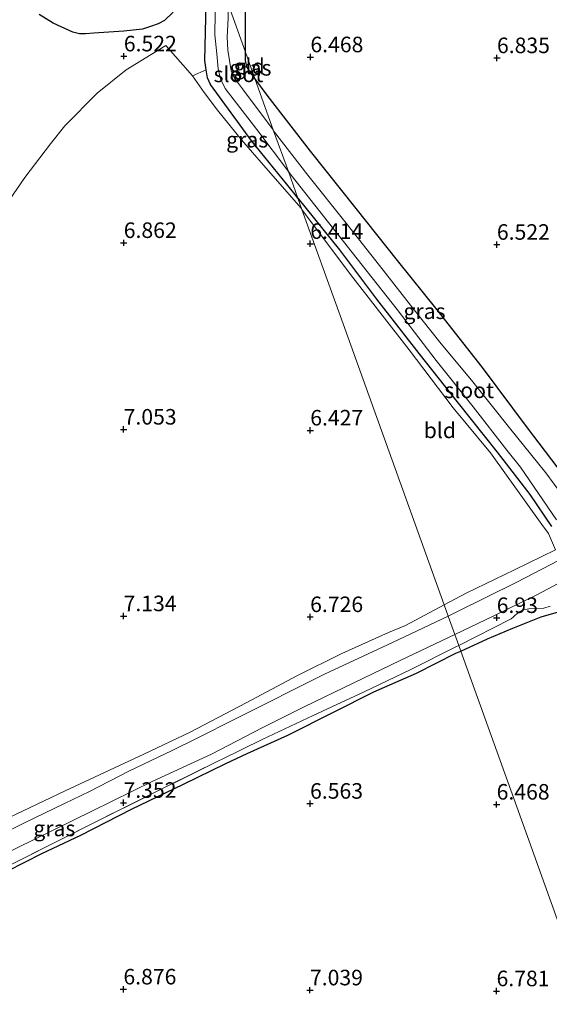
# Model space of a CAD drawing. Units: metres. Extents: x 208677 to 210008, y 456248 to 462501.
# Drawn here: x 209747 to 209832, y 457877 to 458035 of the extents above; entities that cross this region are included whole.
import ezdxf
from ezdxf.enums import TextEntityAlignment as Align

# ---------------------------------------------------------------- set-up
doc = ezdxf.new("R2010")
doc.units = ezdxf.units.M
doc.linetypes.add('IE-TERREINAFSCHEIDING', pattern=[10, 8, -2])
doc.layers.get('0').update_dxf_attribs({"lineweight": 25})
for name, color, linetype in [('B-ME-GW-HOOGTEPUNT-S-B1', 10, 'Continuous'), ('B-ME-GW-INSTEEKWATERGANG-L-B1', 10, 'Continuous'), ('B-ME-OG-BREUK-L-B1', 10, 'Continuous')]:
    doc.layers.add(name, color=color, linetype=linetype)
for name, color, linetype, lineweight in [('B-ME-IE-GRASLAND-GV-B6', 93, 'Continuous', 18), ('B-ME-IE-GRONDWERKLIJN-GROND_INGERICHT-GV-B6', 253, 'Continuous', 18), ('B-ME-IE-HULPGEOMETRIE-L-B1', 53, 'Continuous', 18), ('B-ME-IE-TERREINAFSCHEIDING-RASTERHEKWERK-L-B1', 8, 'IE-TERREINAFSCHEIDING', 18), ('B-ME-OG-WATER-GV-B6', 153, 'Continuous', 18), ('B-ME-VH-VERH_SOORT-BITUMEN-GV-B6', 8, 'IE-TERREINAFSCHEIDING-NATUURLIJK-HOUTWAL', 18)]:
    doc.layers.add(name, color=color, linetype=linetype, lineweight=lineweight)
doc.styles.add('NLCS-ISO', font='NLCS-ISO.TTF')
doc.linetypes.add('IE-TERREINAFSCHEIDING-NATUURLIJK-HOUTWAL', pattern='A,7,-1.5,[67,NLCS.SHX,S=0.75,R=45,X=0,Y=0],-1.5,7,-1.5,[70,NLCS.SHX,S=0.75,R=0,X=0,Y=0],-1.5', length=20)

# ---------------------------------------------------------------- blocks, each defined once
blk = doc.blocks.new('hoogtepunt')
for p, q in [((-0.5, 0), (0.5, 0)), ((0, 0.5), (0, -0.5))]:
    blk.add_line(p, q)

msp = doc.modelspace()

# ---------------------------------------------------------------- linework, layer by layer
at = {"layer": 'B-ME-GW-INSTEEKWATERGANG-L-B1'}
for points in [[(209783.5784, 458029.6203, 6.544), (209783.5855, 458036.2735, 6.5658), (209783.6939, 458043.9104, 6.6122), (209784.1227, 458046.1885, 6.6122), (209785.123, 458049.6895, 6.1482), (209786.0278, 458054.3475, 5.8698), (209787.3096, 458059.6773, 5.7146), (209788.27, 458063.397, 5.6186), (209789.275, 458070.0347, 5.565), (209791.4321, 458082.5332, 5.5186), (209792.8112, 458091.8489, 5.5186), (209794.1336, 458105.083, 5.4794), (209794.3263, 458116.3892, 5.5434), (209794.6146, 458126.9861, 5.5914), (209794.8403, 458136.9424, 5.661)], [(209792.0143, 458006.1642, 6.2006), (209791.5588, 458006.7333, 6.2034), (209784.6302, 458015.3217, 6.2034), (209777.9687, 458024.4462, 6.3546), (209777.4655, 458025.5184, 6.3546), (209777.2618, 458026.7657, 6.3546), (209777.0458, 458028.2616, 6.3546), (209777.2708, 458037.3734, 6.3762)], [(209771.9713, 458036.0776, 6.5274), (209770.5713, 458034.7341, 6.5274), (209769.5583, 458034.2071, 6.5274), (209768.3064, 458033.748, 6.5274), (209767.0254, 458033.3132, 6.3546), (209764.0166, 458033.019, 6.1386), (209759.2088, 458032.675, 5.8146), (209757.8659, 458032.5522, 5.8146), (209756.9005, 458032.5991, 5.8146), (209755.8287, 458032.8586, 5.8146), (209752.6481, 458034.3132, 5.793), (209750.4272, 458035.6895, 5.685)], [(209785.0894, 458025.419, 6.4962), (209784.5693, 458026.1233, 6.4962), (209783.814, 458027.2689, 6.4962), (209783.5765, 458028.2932, 6.4962), (209783.5779, 458029.1852, 6.5426), (209783.5784, 458029.6203, 6.544)], [(209834.7354, 457961.6256, 6.4266), (209828.9606, 457969.2604, 6.4266), (209821.7056, 457978.9173, 6.4266), (209814.4167, 457988.1928, 6.5426), (209808.0544, 457996.1283, 6.5426), (209801.376, 458004.5178, 6.5426), (209794.0575, 458013.7193, 6.5426), (209787.0796, 458022.7238, 6.4962), (209785.0894, 458025.419, 6.4962)], [(209792.0143, 458006.1642, 6.2006), (209798.6895, 457997.8241, 6.1602), (209804.656, 457989.8926, 6.1602), (209811.4666, 457981.2101, 6.1386), (209817.8028, 457973.2061, 6.117), (209824.0491, 457965.3478, 6.0738), (209829.2855, 457958.4924, 6.009), (209832.812, 457953.3633, 6.009)]]:
    msp.add_polyline3d(points, dxfattribs=at)
at = {"layer": 'B-ME-IE-GRASLAND-GV-B6'}
for points in [[(209794.8403, 458136.9424, 5.661), (209794.6146, 458126.9861, 5.5914), (209794.3263, 458116.3892, 5.5434), (209794.1336, 458105.083, 5.4794), (209792.8112, 458091.8489, 5.5186), (209791.4321, 458082.5332, 5.5186), (209789.275, 458070.0347, 5.565), (209788.27, 458063.397, 5.6186), (209787.3096, 458059.6773, 5.7146), (209786.0278, 458054.3475, 5.8698), (209785.123, 458049.6895, 6.1482), (209784.1227, 458046.1885, 6.6122), (209783.6939, 458043.9104, 6.6122), (209783.5855, 458036.2735, 6.5658), (209783.5784, 458029.6203, 6.544), (209780.8471, 458037.2146, 5.47), (209780.8879, 458040.9438, 5.47), (209781.0892, 458042.0839, 5.47), (209781.2628, 458043.2865, 5.47), (209782.203, 458046.6073, 5.275)], [(209778.8279, 458042.8291, 5.47), (209778.6404, 458032.3893, 5.47), (209778.9837, 458029.3573, 5.47), (209779.2175, 458026.9654, 5.47), (209779.5608, 458025.315, 5.47), (209780.3313, 458023.7701, 5.47), (209785.4205, 458017.212, 5.47), (209790.4834, 458010.4208, 5.47), (209792.0143, 458006.1642, 6.2006), (209791.5588, 458006.7333, 6.2034), (209784.6302, 458015.3217, 6.2034), (209777.9687, 458024.4462, 6.3546), (209777.4655, 458025.5184, 6.3546), (209777.2618, 458026.7657, 6.3546), (209777.0458, 458028.2616, 6.3546), (209777.2708, 458037.3734, 6.3762)], [(209771.9713, 458036.0776, 6.5274), (209770.5713, 458034.7341, 6.5274), (209769.5583, 458034.2071, 6.5274), (209768.3064, 458033.748, 6.5274), (209767.0254, 458033.3132, 6.3546), (209764.0166, 458033.019, 6.1386), (209759.2088, 458032.675, 5.8146), (209757.8659, 458032.5522, 5.8146), (209756.9005, 458032.5991, 5.8146), (209755.8287, 458032.8586, 5.8146), (209752.6481, 458034.3132, 5.793), (209750.4272, 458035.6895, 5.685)], [(209788.1158, 458017.0039, 5.47), (209787.8563, 458017.3405, 5.47), (209783.1024, 458023.7191, 5.47), (209782.1239, 458025.0069, 5.47), (209781.559, 458025.9234, 5.47), (209781.2603, 458026.6492, 5.47), (209780.7464, 458029.9336, 5.47), (209780.6578, 458032.0214, 5.47), (209780.8236, 458035.0677, 5.47), (209780.8471, 458037.2146, 5.47), (209783.5784, 458029.6203, 6.544), (209783.5779, 458029.1852, 6.5426), (209783.5765, 458028.2932, 6.4962), (209783.814, 458027.2689, 6.4962), (209784.5693, 458026.1233, 6.4962), (209785.0894, 458025.419, 6.4962), (209788.1158, 458017.0039, 5.47)], [(209792.6685, 458004.3452, 6.2156), (209792.5248, 458004.5379, 6.2154), (209786.4647, 458011.4792, 6.2154), (209782.9619, 458015.5344, 6.3274), (209779.087, 458020.3082, 6.3274), (209776.9482, 458023.1286, 6.3274), (209775.0593, 458025.7961, 6.3834), (209777.2618, 458026.7657, 6.3546), (209777.4655, 458025.5184, 6.3546), (209777.9687, 458024.4462, 6.3546), (209784.6302, 458015.3217, 6.2034), (209791.5588, 458006.7333, 6.2034), (209792.0143, 458006.1642, 6.2006), (209792.6685, 458004.3452, 6.2156)], [(209788.1158, 458017.0039, 5.47), (209785.0894, 458025.419, 6.4962), (209787.0796, 458022.7238, 6.4962), (209794.0575, 458013.7193, 6.5426), (209801.376, 458004.5178, 6.5426), (209808.0544, 457996.1283, 6.5426), (209814.4167, 457988.1928, 6.5426), (209821.7056, 457978.9173, 6.4266), (209828.9606, 457969.2604, 6.4266), (209834.7354, 457961.6256, 6.4266)], [(209834.5375, 457958.3801, 5.47), (209831.8775, 457962.0014, 5.47), (209826.0449, 457969.2349, 5.47), (209819.9132, 457976.9087, 5.47), (209815.0319, 457982.7582, 5.47), (209810.5018, 457988.4548, 5.47), (209805.7191, 457994.5654, 5.47), (209799.756, 458002.148, 5.47), (209793.6291, 458009.8535, 5.47), (209788.1158, 458017.0039, 5.47)], [(209832.812, 457953.3633, 6.009), (209829.2855, 457958.4924, 6.009), (209824.0491, 457965.3478, 6.0738), (209817.8028, 457973.2061, 6.117), (209811.4666, 457981.2101, 6.1386), (209804.656, 457989.8926, 6.1602), (209798.6895, 457997.8241, 6.1602), (209792.0143, 458006.1642, 6.2006), (209790.4834, 458010.4208, 5.47), (209790.9246, 458009.829, 5.47), (209801.5714, 457996.381, 5.47), (209807.9881, 457988.283, 5.47), (209814.2391, 457980.0548, 5.47), (209820.1828, 457972.6082, 5.47), (209825.6221, 457965.6411, 5.47), (209827.8312, 457962.8908, 5.47), (209833.6011, 457954.4613, 5.47)], [(209816.1796, 457938.9722, 6.8468), (209815.5316, 457940.7741, 6.5729), (209819.0789, 457942.6653, 6.527), (209826.8665, 457946.4226, 6.611), (209833.4635, 457949.5976, 6.555), (209832.3237, 457952.2599, 6.1734), (209831.2454, 457953.7037, 6.0894), (209823.0058, 457965.2416, 6.1034), (209816.9941, 457972.4635, 6.1314), (209809.884, 457981.7834, 6.1734), (209800.4533, 457993.8987, 6.2294), (209792.6685, 458004.3452, 6.2156), (209792.0143, 458006.1642, 6.2006), (209798.6895, 457997.8241, 6.1602), (209804.656, 457989.8926, 6.1602), (209811.4666, 457981.2101, 6.1386), (209817.8028, 457973.2061, 6.117), (209824.0491, 457965.3478, 6.0738), (209829.2855, 457958.4924, 6.009), (209832.812, 457953.3633, 6.009)], [(209835.3602, 457948.6677, 6.8263), (209827.2452, 457944.4277, 6.8639), (209817.5939, 457939.6416, 6.8263), (209816.1796, 457938.9722, 6.8468)], [(209832.5589, 457940.5749, 6.7948), (209831.5736, 457940.2272, 6.7948), (209829.1757, 457940.1226, 6.7948), (209828.6158, 457940.0431, 6.7948), (209828.1362, 457939.9286, 6.7948), (209827.4802, 457939.5791, 6.7948), (209826.6593, 457938.8654, 6.7948), (209826.3277, 457938.5093, 6.7948), (209817.8715, 457934.2681, 6.7149), (209817.2526, 457935.9889, 6.8927), (209823.4406, 457938.9659, 6.8927), (209830.4487, 457942.4047, 6.8927), (209837.2931, 457946.0138, 7.0327)], [(209745.5046, 457906.5646, 7.2386), (209754.5908, 457910.9018, 7.283), (209767.2255, 457916.7959, 7.4162), (209774.7105, 457920.3276, 7.283), (209783.7199, 457925.0435, 7.087), (209791.9592, 457929.4312, 6.919), (209799.0694, 457932.9681, 6.863), (209806.596, 457936.3249, 6.737), (209809.3393, 457937.4726, 6.653), (209815.5316, 457940.7741, 6.5729), (209816.1796, 457938.9722, 6.8468), (209807.2547, 457934.7477, 6.9767), (209796.3153, 457929.6414, 7.0143), (209782.2088, 457922.5607, 7.2587), (209775.6186, 457919.2578, 7.5031), (209771.7728, 457917.3428, 7.5242), (209764.8443, 457914.0163, 7.4841), (209758.5101, 457910.7961, 7.4841), (209754.4635, 457908.8408, 7.344), (209748.0548, 457905.729, 7.364), (209739.7167, 457901.5784, 7.2639)], [(209689.6043, 457875.2982, 7.1971), (209696.2093, 457877.3233, 7.1971), (209705.2945, 457880.899, 7.1737), (209716.0086, 457886.3548, 7.1737), (209727.4069, 457892.0055, 7.1776), (209736.6307, 457896.6551, 7.2049), (209746.7491, 457901.6376, 7.2595), (209758.9044, 457907.6354, 7.357), (209768.6944, 457912.4299, 7.4389), (209778.1339, 457916.7981, 7.4623), (209786.2899, 457920.9982, 7.1447), (209793.0253, 457924.4091, 7.0047), (209800.996, 457928.2581, 6.9347), (209808.4503, 457931.8168, 6.8927), (209816.2412, 457935.5023, 6.8927), (209817.2526, 457935.9889, 6.8927), (209817.8715, 457934.2681, 6.7149)], [(209817.8715, 457934.2681, 6.7149), (209817.4357, 457934.0495, 6.7108), (209810.1843, 457930.377, 6.7108), (209802.6966, 457926.8142, 6.8368), (209794.4733, 457922.9846, 6.9908), (209786.2634, 457919.1117, 7.1168), (209779.8458, 457915.9814, 7.2708), (209779.1261, 457915.6249, 7.286), (209771.2345, 457911.7159, 7.4528), (209760.0553, 457906.1781, 7.4668), (209747.1072, 457899.6182, 7.3968), (209734.282, 457893.3981, 7.3408), (209725.3576, 457889.2703, 7.2148), (209719.4663, 457886.4386, 7.1868), (209714.5966, 457883.8728, 7.1157), (209711.794, 457882.3961, 7.0748), (209703.8644, 457878.6195, 7.0328), (209699.1544, 457876.7572, 7.1028), (209696.5239, 457875.9378, 7.1168)]]:
    msp.add_polyline3d(points, dxfattribs=at)
at = {"layer": 'B-ME-IE-GRONDWERKLIJN-GROND_INGERICHT-GV-B6'}
for points in [[(209834.7354, 457961.6256, 6.4266), (209828.9606, 457969.2604, 6.4266), (209821.7056, 457978.9173, 6.4266), (209814.4167, 457988.1928, 6.5426), (209808.0544, 457996.1283, 6.5426), (209801.376, 458004.5178, 6.5426), (209794.0575, 458013.7193, 6.5426), (209787.0796, 458022.7238, 6.4962), (209785.0894, 458025.419, 6.4962), (209783.5784, 458029.6203, 6.544), (209783.5855, 458036.2735, 6.5658), (209783.6939, 458043.9104, 6.6122), (209784.1227, 458046.1885, 6.6122), (209785.123, 458049.6895, 6.1482), (209786.0278, 458054.3475, 5.8698), (209787.3096, 458059.6773, 5.7146), (209788.27, 458063.397, 5.6186), (209789.275, 458070.0347, 5.565), (209791.4321, 458082.5332, 5.5186), (209792.8112, 458091.8489, 5.5186), (209794.1336, 458105.083, 5.4794), (209794.3263, 458116.3892, 5.5434), (209794.6146, 458126.9861, 5.5914), (209794.8403, 458136.9424, 5.661)], [(209777.2708, 458037.3734, 6.3762), (209777.0458, 458028.2616, 6.3546), (209777.2618, 458026.7657, 6.3546), (209775.0593, 458025.7961, 6.3834), (209770.805, 458030.692, 6.5514), (209764.3988, 458026.802, 6.7474), (209759.7654, 458023.0245, 6.8314), (209754.5535, 458017.7648, 6.8734), (209752.2285, 458014.8669, 6.8734), (209748.1259, 458009.4752, 6.9154), (209743.713, 458003.1304, 6.9714)], [(209750.4272, 458035.6895, 5.685), (209752.6481, 458034.3132, 5.793), (209755.8287, 458032.8586, 5.8146), (209756.9005, 458032.5991, 5.8146), (209757.8659, 458032.5522, 5.8146), (209759.2088, 458032.675, 5.8146), (209764.0166, 458033.019, 6.1386), (209767.0254, 458033.3132, 6.3546), (209768.3064, 458033.748, 6.5274), (209769.5583, 458034.2071, 6.5274), (209770.5713, 458034.7341, 6.5274), (209771.9713, 458036.0776, 6.5274)], [(209743.713, 458003.1304, 6.9714), (209748.1259, 458009.4752, 6.9154), (209752.2285, 458014.8669, 6.8734), (209754.5535, 458017.7648, 6.8734), (209759.7654, 458023.0245, 6.8314), (209764.3988, 458026.802, 6.7474), (209770.805, 458030.692, 6.5514), (209775.0593, 458025.7961, 6.3834), (209776.9482, 458023.1286, 6.3274), (209779.087, 458020.3082, 6.3274), (209782.9619, 458015.5344, 6.3274), (209786.4647, 458011.4792, 6.2154), (209792.5248, 458004.5379, 6.2154), (209792.6685, 458004.3452, 6.2156), (209798.8033, 457987.2873, 6.4135), (209815.5316, 457940.7741, 6.5729), (209809.3393, 457937.4726, 6.653), (209806.596, 457936.3249, 6.737), (209799.0694, 457932.9681, 6.863), (209791.9592, 457929.4312, 6.919), (209783.7199, 457925.0435, 7.087), (209774.7105, 457920.3276, 7.283), (209767.2255, 457916.7959, 7.4162), (209754.5908, 457910.9018, 7.283), (209745.5046, 457906.5646, 7.2386)], [(209785.0894, 458025.419, 6.4962), (209784.5693, 458026.1233, 6.4962), (209783.814, 458027.2689, 6.4962), (209783.5765, 458028.2932, 6.4962), (209783.5779, 458029.1852, 6.5426), (209783.5784, 458029.6203, 6.544), (209785.0894, 458025.419, 6.4962)], [(209792.6685, 458004.3452, 6.2156), (209800.4533, 457993.8987, 6.2294), (209809.884, 457981.7834, 6.1734), (209816.9941, 457972.4635, 6.1314), (209823.0058, 457965.2416, 6.1034), (209831.2454, 457953.7037, 6.0894), (209832.3237, 457952.2599, 6.1734), (209833.4635, 457949.5976, 6.555), (209826.8665, 457946.4226, 6.611), (209819.0789, 457942.6653, 6.527), (209815.5316, 457940.7741, 6.5729), (209798.8033, 457987.2873, 6.4135), (209792.6685, 458004.3452, 6.2156)], [(209817.8715, 457934.2681, 6.7149), (209826.3277, 457938.5093, 6.7948), (209826.6593, 457938.8654, 6.7948), (209827.4802, 457939.5791, 6.7948), (209828.1362, 457939.9286, 6.7948), (209828.6158, 457940.0431, 6.7948), (209829.1757, 457940.1226, 6.7948), (209831.5736, 457940.2272, 6.7948), (209832.5589, 457940.5749, 6.7948)], [(209696.5239, 457875.9378, 7.1168), (209699.1544, 457876.7572, 7.1028), (209703.8644, 457878.6195, 7.0328), (209711.794, 457882.3961, 7.0748), (209714.5966, 457883.8728, 7.1157), (209719.4663, 457886.4386, 7.1868), (209725.3576, 457889.2703, 7.2148), (209734.282, 457893.3981, 7.3408), (209747.1072, 457899.6182, 7.3968), (209760.0553, 457906.1781, 7.4668), (209771.2345, 457911.7159, 7.4528), (209779.1261, 457915.6249, 7.286), (209779.8458, 457915.9814, 7.2708), (209786.2634, 457919.1117, 7.1168), (209794.4733, 457922.9846, 6.9908), (209802.6966, 457926.8142, 6.8368), (209810.1843, 457930.377, 6.7108), (209817.4357, 457934.0495, 6.7108), (209817.8715, 457934.2681, 6.7149)], [(209817.8715, 457934.2681, 6.7149), (209818.1993, 457933.3566, 6.2831), (209828.9252, 457903.533, 6.3274), (209845.6862, 457856.9289, 6.4573)], [(209845.6862, 457856.9289, 6.4573), (209828.9252, 457903.533, 6.3274), (209818.1993, 457933.3566, 6.2831), (209817.8715, 457934.2681, 6.7149)]]:
    msp.add_polyline3d(points, dxfattribs=at)
at = {"layer": 'B-ME-IE-HULPGEOMETRIE-L-B1'}
msp.add_polyline3d([(209845.6862, 457856.9289, 6.4573), (209828.9252, 457903.533, 6.3274), (209818.1993, 457933.3566, 6.2831), (209817.8715, 457934.2681, 6.7149), (209817.2526, 457935.9889, 6.8927), (209816.1796, 457938.9722, 6.8468), (209815.5316, 457940.7741, 6.5729), (209798.8033, 457987.2873, 6.4135), (209792.6685, 458004.3452, 6.2156), (209792.0143, 458006.1642, 6.2006), (209790.4834, 458010.4208, 5.47), (209788.1158, 458017.0039, 5.47), (209785.0894, 458025.419, 6.4962), (209783.5784, 458029.6203, 6.544), (209780.8471, 458037.2146, 5.47)], dxfattribs=at)
at = {"layer": 'B-ME-IE-TERREINAFSCHEIDING-RASTERHEKWERK-L-B1'}
msp.add_polyline3d([(209779.8458, 457915.9814, 7.2708), (209779.1261, 457915.6249, 7.286), (209771.2345, 457911.7159, 7.4528), (209760.0553, 457906.1781, 7.4668), (209747.1072, 457899.6182, 7.3968), (209734.282, 457893.3981, 7.3408), (209725.3576, 457889.2703, 7.2148), (209719.4663, 457886.4386, 7.1868), (209714.5966, 457883.8728, 7.1157)], dxfattribs=at)
at = {"layer": 'B-ME-OG-BREUK-L-B1'}
for points in [[(209818.1993, 457933.3566, 6.2831), (209822.5118, 457935.3396, 6.3188), (209826.5875, 457937.0094, 6.3748), (209829.2482, 457938.0871, 6.4868), (209831.1347, 457938.8701, 6.5708), (209834.2831, 457939.7519, 6.4868), (209835.9952, 457940.171, 6.4868), (209837.278, 457940.8325, 6.4168), (209837.967, 457941.4009, 6.3608), (209839.1701, 457942.838, 6.3733)], [(209691.8068, 457873.311, 6.6078), (209695.5348, 457873.742, 6.6968), (209697.2158, 457874.1139, 6.8088), (209697.8907, 457874.6255, 6.8788), (209698.7835, 457875.465, 6.8788), (209699.518, 457875.8846, 6.8788), (209705.2697, 457878.4732, 6.7948), (209712.2886, 457881.8299, 6.8228), (209718.6128, 457884.8327, 6.8228), (209725.1699, 457888.1962, 6.8788), (209732.5453, 457891.7154, 6.9628), (209739.8632, 457895.217, 7.0468), (209750.8481, 457900.793, 7.1588), (209757.1142, 457903.7591, 7.1448), (209765.2592, 457907.9542, 7.0468), (209773.6371, 457911.9433, 7.0048), (209780.4458, 457915.2768, 6.9908), (209783.8476, 457916.8725, 6.7948), (209790.402, 457919.8193, 6.7248), (209797.7164, 457923.5431, 6.5988), (209804.2286, 457926.7675, 6.5148), (209811.1141, 457929.8079, 6.4728), (209817.43, 457933.0028, 6.2768), (209818.1993, 457933.3566, 6.2831)]]:
    msp.add_polyline3d(points, dxfattribs=at)
at = {"layer": 'B-ME-OG-WATER-GV-B6'}
for points in [[(209788.1158, 458017.0039, 5.47), (209790.4834, 458010.4208, 5.47), (209785.4205, 458017.212, 5.47), (209780.3313, 458023.7701, 5.47), (209779.5608, 458025.315, 5.47), (209779.2175, 458026.9654, 5.47), (209778.9837, 458029.3573, 5.47), (209778.6404, 458032.3893, 5.47), (209778.8279, 458042.8291, 5.47), (209780.8471, 458037.2146, 5.47), (209780.8236, 458035.0677, 5.47), (209780.6578, 458032.0214, 5.47), (209780.7464, 458029.9336, 5.47), (209781.2603, 458026.6492, 5.47), (209781.559, 458025.9234, 5.47), (209782.1239, 458025.0069, 5.47), (209783.1024, 458023.7191, 5.47), (209787.8563, 458017.3405, 5.47), (209788.1158, 458017.0039, 5.47)], [(209788.1158, 458017.0039, 5.47), (209793.6291, 458009.8535, 5.47), (209799.756, 458002.148, 5.47), (209805.7191, 457994.5654, 5.47), (209810.5018, 457988.4548, 5.47), (209815.0319, 457982.7582, 5.47), (209819.9132, 457976.9087, 5.47), (209826.0449, 457969.2349, 5.47), (209831.8775, 457962.0014, 5.47), (209834.5375, 457958.3801, 5.47)], [(209833.6011, 457954.4613, 5.47), (209827.8312, 457962.8908, 5.47), (209825.6221, 457965.6411, 5.47), (209820.1828, 457972.6082, 5.47), (209814.2391, 457980.0548, 5.47), (209807.9881, 457988.283, 5.47), (209801.5714, 457996.381, 5.47), (209790.9246, 458009.829, 5.47), (209790.4834, 458010.4208, 5.47), (209788.1158, 458017.0039, 5.47)]]:
    msp.add_polyline3d(points, dxfattribs=at)
at = {"layer": 'B-ME-VH-VERH_SOORT-BITUMEN-GV-B6'}
for points in [[(209837.2931, 457946.0138, 7.0327), (209830.4487, 457942.4047, 6.8927), (209823.4406, 457938.9659, 6.8927), (209817.2526, 457935.9889, 6.8927), (209816.1796, 457938.9722, 6.8468), (209817.5939, 457939.6416, 6.8263), (209827.2452, 457944.4277, 6.8639), (209835.3602, 457948.6677, 6.8263)], [(209739.7167, 457901.5784, 7.2639), (209748.0548, 457905.729, 7.364), (209754.4635, 457908.8408, 7.344), (209758.5101, 457910.7961, 7.4841), (209764.8443, 457914.0163, 7.4841), (209771.7728, 457917.3428, 7.5242), (209775.6186, 457919.2578, 7.5031), (209782.2088, 457922.5607, 7.2587), (209796.3153, 457929.6414, 7.0143), (209807.2547, 457934.7477, 6.9767), (209816.1796, 457938.9722, 6.8468), (209817.2526, 457935.9889, 6.8927), (209816.2412, 457935.5023, 6.8927), (209808.4503, 457931.8168, 6.8927), (209800.996, 457928.2581, 6.9347), (209793.0253, 457924.4091, 7.0047), (209786.2899, 457920.9982, 7.1447), (209778.1339, 457916.7981, 7.4623), (209768.6944, 457912.4299, 7.4389), (209758.9044, 457907.6354, 7.357), (209746.7491, 457901.6376, 7.2595)]]:
    msp.add_polyline3d(points, dxfattribs=at)

# ---------------------------------------------------------------- block references
at = {"layer": 'B-ME-GW-HOOGTEPUNT-S-B1', "rotation": 90}
for p in [(209764.0273, 458028.9764, 6.5223), (209764.0273, 458028.9764, 6.5223), (209794.0272, 458028.8333, 6.4679), (209794.0272, 458028.8333, 6.4679), (209824.0272, 458028.6901, 6.8351), (209824.0272, 458028.6901, 6.8351), (209764.0136, 457998.9762, 6.8623), (209764.0136, 457998.9762, 6.8623), (209794.0135, 457998.833, 6.4135), (209794.0135, 457998.833, 6.4135), (209824.0135, 457998.6898, 6.5223), (209824.0135, 457998.6898, 6.5223), (209763.9999, 457968.9759, 7.0527), (209763.9999, 457968.9759, 7.0527), (209793.9998, 457968.8327, 6.4271), (209793.9998, 457968.8327, 6.4271), (209763.9862, 457938.9756, 7.1343), (209763.9862, 457938.9756, 7.1343), (209793.9861, 457938.8324, 6.7263), (209793.9861, 457938.8324, 6.7263), (209823.9861, 457938.6893, 6.9303), (209823.9861, 457938.6893, 6.9303), (209763.9725, 457908.9753, 7.3519), (209763.9725, 457908.9753, 7.3519), (209793.9724, 457908.8322, 6.5631), (209793.9724, 457908.8322, 6.5631), (209823.9724, 457908.689, 6.4679), (209823.9724, 457908.689, 6.4679), (209763.9588, 457878.9751, 6.8759), (209763.9588, 457878.9751, 6.8759), (209793.9587, 457878.8319, 7.0391), (209793.9587, 457878.8319, 7.0391), (209823.9587, 457878.6887, 6.7807), (209823.9587, 457878.6887, 6.7807)]:
    msp.add_blockref('hoogtepunt', p, dxfattribs=at)

# ---------------------------------------------------------------- texts
at = {"layer": 'B-ME-GW-HOOGTEPUNT-S-B1', "ltscale": 0.2, "style": 'NLCS-ISO'}
for s, p in [('6.522', (209764.0273, 458028.9764, 6.5223)), ('6.522', (209764.0273, 458028.9764, 6.5223)), ('6.468', (209794.0272, 458028.8333, 6.4679)), ('6.468', (209794.0272, 458028.8333, 6.4679)), ('6.835', (209824.0272, 458028.6901, 6.8351)), ('6.835', (209824.0272, 458028.6901, 6.8351)), ('6.862', (209764.0136, 457998.9762, 6.8623)), ('6.862', (209764.0136, 457998.9762, 6.8623)), ('6.414', (209794.0135, 457998.833, 6.4135)), ('6.414', (209794.0135, 457998.833, 6.4135)), ('6.522', (209824.0135, 457998.6898, 6.5223)), ('6.522', (209824.0135, 457998.6898, 6.5223)), ('7.053', (209763.9999, 457968.9759, 7.0527)), ('7.053', (209763.9999, 457968.9759, 7.0527)), ('6.427', (209793.9998, 457968.8327, 6.4271)), ('6.427', (209793.9998, 457968.8327, 6.4271)), ('7.134', (209763.9862, 457938.9756, 7.1343)), ('7.134', (209763.9862, 457938.9756, 7.1343)), ('6.726', (209793.9861, 457938.8324, 6.7263)), ('6.726', (209793.9861, 457938.8324, 6.7263)), ('6.93', (209823.9861, 457938.6893, 6.9303)), ('6.93', (209823.9861, 457938.6893, 6.9303)), ('7.352', (209763.9725, 457908.9753, 7.3519)), ('7.352', (209763.9725, 457908.9753, 7.3519)), ('6.563', (209793.9724, 457908.8322, 6.5631)), ('6.563', (209793.9724, 457908.8322, 6.5631)), ('6.468', (209823.9724, 457908.689, 6.4679)), ('6.468', (209823.9724, 457908.689, 6.4679)), ('6.876', (209763.9588, 457878.9751, 6.8759)), ('6.876', (209763.9588, 457878.9751, 6.8759)), ('7.039', (209793.9587, 457878.8319, 7.0391)), ('7.039', (209793.9587, 457878.8319, 7.0391)), ('6.781', (209823.9587, 457878.6887, 6.7807)), ('6.781', (209823.9587, 457878.6887, 6.7807))]:
    msp.add_text(s, height=2.5, dxfattribs=at).set_placement(p, align=Align.BOTTOM_LEFT)
at = {"layer": 'B-ME-IE-GRASLAND-GV-B6', "ltscale": 0.2, "style": 'NLCS-ISO'}
for p in [(209784.3868, 458027.1092), (209783.8639, 458015.5554), (209812.3732, 457987.9807), (209752.8532, 457904.8401)]:
    msp.add_text('gras', height=2.5, dxfattribs=at).set_placement(p, align=Align.MIDDLE_CENTER)
at = {"layer": 'B-ME-IE-GRONDWERKLIJN-GROND_INGERICHT-GV-B6', "ltscale": 0.2, "style": 'NLCS-ISO'}
for s, p in [('gld', (209784.185, 458027.3327)), ('bld', (209814.8452, 457968.8299))]:
    msp.add_text(s, height=2.5, dxfattribs=at).set_placement(p, align=Align.MIDDLE_CENTER)
at = {"layer": 'B-ME-OG-WATER-GV-B6', "ltscale": 0.2, "style": 'NLCS-ISO'}
for p in [(209782.4565, 458026.0602), (209819.5609, 457975.2696)]:
    msp.add_text('sloot', height=2.5, dxfattribs=at).set_placement(p, align=Align.MIDDLE_CENTER)

doc.saveas('drawing.dxf')
